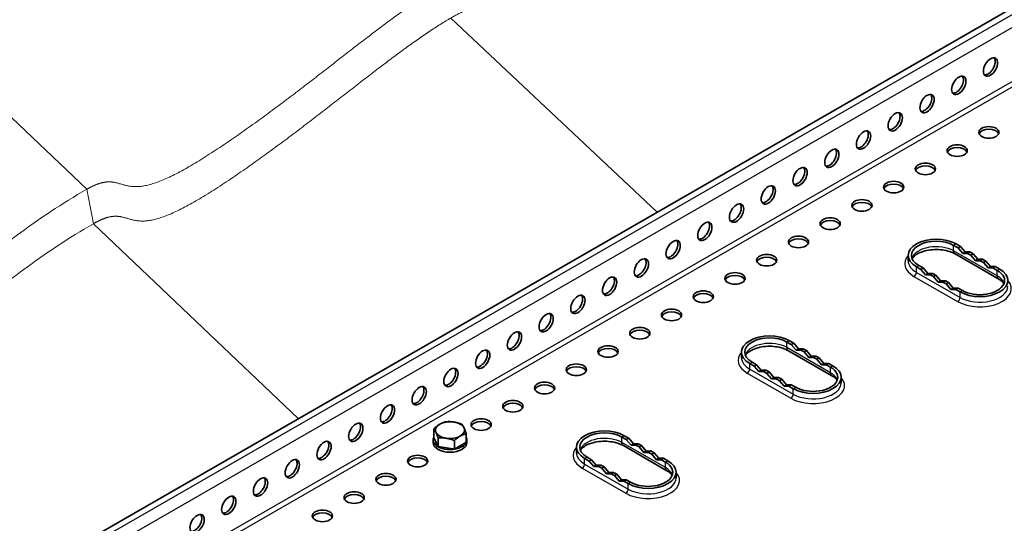
# Model space of a CAD drawing. Units: millimetres. Extents: x 55220 to 59420, y 25700 to 28670.
# Drawn here: x 56359 to 56578, y 26631 to 26743 of the extents above; entities that cross this region are included whole.
import ezdxf

# ---------------------------------------------------------------- set-up
doc = ezdxf.new("R2010")
doc.units = ezdxf.units.MM
doc.layers.add('Visible', color=7, linetype='Continuous', lineweight=35, true_color=0x22346e)
doc.layers.add('Visible Narrow', color=7, linetype='Continuous', lineweight=25, true_color=0x22346e)
doc.layers.add('ВИД', color=253, linetype='Continuous', lineweight=15)

msp = doc.modelspace()

# ---------------------------------------------------------------- linework, layer by layer
at = {"layer": 'Visible', "extrusion": (-0.707107, -0.407196, 0.578093)}
for p, q in [((56988.92, 26981.9), (56147.79, 26497.35)), ((56567.65, 26692.62), (56566.68, 26693.18)), ((56568.18, 26692.92), (56567.21, 26693.48)), ((56567.65, 26692.62), (56568.18, 26692.92)), ((56568.71, 26691.39), (56567.65, 26692.62)), ((56569.25, 26691.7), (56568.18, 26692.92)), ((56556.54, 26689.71), (56556.54, 26690.94)), ((56576.72, 26685.66), (56566.99, 26691.26)), ((56568.71, 26691.39), (56569.25, 26691.7)), ((56569.78, 26691.39), (56568.71, 26691.39)), ((56570.31, 26691.7), (56569.25, 26691.7)), ((56569.78, 26691.39), (56570.31, 26691.7)), ((56570.48, 26690.99), (56569.78, 26691.39)), ((56571.01, 26691.29), (56570.31, 26691.7)), ((56570.48, 26690.99), (56571.01, 26691.29)), ((56571.54, 26689.76), (56570.48, 26690.99)), ((56572.07, 26690.07), (56571.01, 26691.29)), ((56571.54, 26689.76), (56572.07, 26690.07)), ((56573.13, 26690.07), (56572.07, 26690.07)), ((56572.6, 26689.76), (56573.13, 26690.07)), ((56573.84, 26689.66), (56573.13, 26690.07)), ((56558.37, 26688.39), (56559.35, 26687.83)), ((56558.9, 26688.7), (56559.88, 26688.14)), ((56559.35, 26687.83), (56559.88, 26688.14)), ((56559.35, 26687.83), (56560.41, 26686.61)), ((56559.88, 26688.14), (56560.94, 26686.91)), ((56572.6, 26689.76), (56571.54, 26689.76)), ((56573.31, 26689.36), (56572.6, 26689.76)), ((56573.31, 26689.36), (56573.84, 26689.66)), ((56574.37, 26688.13), (56573.31, 26689.36)), ((56574.9, 26688.44), (56573.84, 26689.66)), ((56574.37, 26688.13), (56574.9, 26688.44)), ((56575.43, 26688.14), (56574.37, 26688.13)), ((56575.96, 26688.44), (56574.9, 26688.44)), ((56575.43, 26688.14), (56575.96, 26688.44)), ((56576.4, 26687.58), (56575.43, 26688.14)), ((56576.94, 26687.88), (56575.96, 26688.44)), ((56560.41, 26686.61), (56560.94, 26686.91)), ((56560.41, 26686.61), (56561.47, 26686.61)), ((56560.94, 26686.91), (56562, 26686.91)), ((56561.47, 26686.61), (56562, 26686.91)), ((56561.47, 26686.61), (56562.17, 26686.2)), ((56562, 26686.91), (56562.7, 26686.51)), ((56562.17, 26686.2), (56562.7, 26686.51)), ((56562.17, 26686.2), (56563.23, 26684.98)), ((56562.7, 26686.51), (56563.77, 26685.28)), ((56563.23, 26684.98), (56563.77, 26685.28)), ((56563.23, 26684.98), (56564.3, 26684.98)), ((56563.77, 26685.28), (56564.83, 26685.29)), ((56564.3, 26684.98), (56564.83, 26685.29)), ((56564.3, 26684.98), (56565, 26684.57)), ((56564.83, 26685.29), (56565.53, 26684.88)), ((56565, 26684.57), (56565.53, 26684.88)), ((56565, 26684.57), (56566.06, 26683.35)), ((56565.53, 26684.88), (56566.59, 26683.65)), ((56566.06, 26683.35), (56566.59, 26683.65)), ((56566.59, 26683.65), (56567.65, 26683.66)), ((56567.12, 26683.35), (56567.65, 26683.66)), ((56567.65, 26683.66), (56568.63, 26683.1)), ((56566.06, 26683.35), (56567.12, 26683.35)), ((56567.12, 26683.35), (56568.1, 26682.79)), ((56530.51, 26671.05), (56529.54, 26671.61)), ((56531.04, 26671.35), (56530.07, 26671.91)), ((56530.51, 26671.05), (56531.04, 26671.35)), ((56531.57, 26669.82), (56530.51, 26671.05)), ((56532.1, 26670.13), (56531.04, 26671.35)), ((56519.4, 26668.14), (56519.4, 26669.37)), ((56539.57, 26664.09), (56529.85, 26669.69)), ((56531.57, 26669.82), (56532.1, 26670.13)), ((56532.63, 26669.82), (56531.57, 26669.82)), ((56533.16, 26670.13), (56532.1, 26670.13)), ((56532.63, 26669.82), (56533.16, 26670.13)), ((56533.34, 26669.42), (56532.63, 26669.82)), ((56533.87, 26669.72), (56533.16, 26670.13)), ((56533.34, 26669.42), (56533.87, 26669.72)), ((56534.4, 26668.19), (56533.34, 26669.42)), ((56534.93, 26668.5), (56533.87, 26669.72)), ((56534.4, 26668.19), (56534.93, 26668.5)), ((56535.46, 26668.19), (56534.4, 26668.19)), ((56535.99, 26668.5), (56534.93, 26668.5)), ((56535.46, 26668.19), (56535.99, 26668.5)), ((56536.17, 26667.79), (56535.46, 26668.19)), ((56536.7, 26668.09), (56535.99, 26668.5)), ((56536.17, 26667.79), (56536.7, 26668.09)), ((56537.76, 26666.87), (56536.7, 26668.09)), ((56521.23, 26666.82), (56522.2, 26666.26)), ((56521.76, 26667.13), (56522.73, 26666.57)), ((56522.2, 26666.26), (56522.73, 26666.57)), ((56522.2, 26666.26), (56523.26, 26665.04)), ((56522.73, 26666.57), (56523.79, 26665.34)), ((56537.23, 26666.56), (56536.17, 26667.79)), ((56537.23, 26666.56), (56537.76, 26666.87)), ((56538.29, 26666.57), (56537.23, 26666.56)), ((56538.82, 26666.87), (56537.76, 26666.87)), ((56538.29, 26666.57), (56538.82, 26666.87)), ((56539.26, 26666.01), (56538.29, 26666.57)), ((56539.79, 26666.31), (56538.82, 26666.87)), ((56523.26, 26665.04), (56523.79, 26665.34)), ((56523.26, 26665.04), (56524.32, 26665.04)), ((56523.79, 26665.34), (56524.85, 26665.34)), ((56524.32, 26665.04), (56524.85, 26665.34)), ((56524.32, 26665.04), (56525.03, 26664.63)), ((56524.85, 26665.34), (56525.56, 26664.94)), ((56525.03, 26664.63), (56525.56, 26664.94)), ((56525.03, 26664.63), (56526.09, 26663.41)), ((56525.56, 26664.94), (56526.62, 26663.71)), ((56526.09, 26663.41), (56526.62, 26663.71)), ((56526.62, 26663.71), (56527.68, 26663.72)), ((56527.15, 26663.41), (56527.68, 26663.72)), ((56527.68, 26663.72), (56528.39, 26663.31)), ((56541.62, 26662.54), (56541.62, 26663.77)), ((56526.09, 26663.41), (56527.15, 26663.41)), ((56527.15, 26663.41), (56527.86, 26663)), ((56527.86, 26663), (56528.39, 26663.31)), ((56527.86, 26663), (56528.92, 26661.78)), ((56528.39, 26663.31), (56529.45, 26662.08)), ((56528.92, 26661.78), (56529.45, 26662.08)), ((56528.92, 26661.78), (56529.98, 26661.78)), ((56529.45, 26662.08), (56530.51, 26662.09)), ((56529.98, 26661.78), (56530.51, 26662.09)), ((56529.98, 26661.78), (56530.95, 26661.22)), ((56530.51, 26662.09), (56531.48, 26661.53)), ((56450.84, 26650.37), (56450.84, 26652.3)), ((56458.09, 26649.25), (56458.09, 26651.18)), ((56494.27, 26650.18), (56493.3, 26650.74)), ((56450.71, 26649.2), (56450.71, 26649.79)), ((56451.77, 26648.38), (56450.84, 26650.37)), ((56451.81, 26648.29), (56451.72, 26648.47)), ((56451.81, 26648.29), (56451.81, 26650.21)), ((56455.43, 26647.73), (56455.43, 26649.66)), ((56457.86, 26649.12), (56455.43, 26647.73)), ((56458.09, 26649.25), (56457.86, 26649.12)), ((56458.21, 26649.2), (56458.21, 26649.79)), ((56493.74, 26649.87), (56492.77, 26650.43)), ((56502.8, 26642.92), (56493.08, 26648.52)), ((56493.74, 26649.87), (56494.27, 26650.18)), ((56494.8, 26648.65), (56493.74, 26649.87)), ((56495.33, 26648.95), (56494.27, 26650.18)), ((56494.8, 26648.65), (56495.33, 26648.95)), ((56495.86, 26648.65), (56494.8, 26648.65)), ((56496.39, 26648.95), (56495.33, 26648.95)), ((56495.86, 26648.65), (56496.39, 26648.95)), ((56496.57, 26648.24), (56495.86, 26648.65)), ((56497.1, 26648.55), (56496.39, 26648.95)), ((56496.57, 26648.24), (56497.1, 26648.55)), ((56498.16, 26647.32), (56497.1, 26648.55)), ((56455.12, 26647.78), (56451.81, 26648.29)), ((56455.43, 26647.73), (56455.12, 26647.78)), ((56482.63, 26646.97), (56482.63, 26648.19)), ((56497.63, 26647.02), (56496.57, 26648.24)), ((56497.63, 26647.02), (56498.16, 26647.32)), ((56498.69, 26647.02), (56497.63, 26647.02)), ((56499.22, 26647.33), (56498.16, 26647.32)), ((56498.69, 26647.02), (56499.22, 26647.33)), ((56499.4, 26646.61), (56498.69, 26647.02)), ((56499.93, 26646.92), (56499.22, 26647.33)), ((56499.4, 26646.61), (56499.93, 26646.92)), ((56500.46, 26645.39), (56499.4, 26646.61)), ((56500.99, 26645.69), (56499.93, 26646.92)), ((56484.46, 26645.65), (56485.43, 26645.09)), ((56484.99, 26645.95), (56485.96, 26645.39)), ((56485.43, 26645.09), (56485.96, 26645.39)), ((56485.43, 26645.09), (56486.49, 26643.86)), ((56485.96, 26645.39), (56487.02, 26644.17)), ((56486.49, 26643.86), (56487.02, 26644.17)), ((56487.02, 26644.17), (56488.08, 26644.17)), ((56487.55, 26643.86), (56488.08, 26644.17)), ((56488.08, 26644.17), (56488.79, 26643.76)), ((56500.46, 26645.39), (56500.99, 26645.69)), ((56501.52, 26645.39), (56500.46, 26645.39)), ((56502.05, 26645.7), (56500.99, 26645.69)), ((56501.52, 26645.39), (56502.05, 26645.7)), ((56502.49, 26644.83), (56501.52, 26645.39)), ((56503.02, 26645.14), (56502.05, 26645.7)), ((56486.49, 26643.86), (56487.55, 26643.86)), ((56487.55, 26643.86), (56488.26, 26643.46)), ((56488.26, 26643.46), (56488.79, 26643.76)), ((56488.26, 26643.46), (56489.32, 26642.23)), ((56488.79, 26643.76), (56489.85, 26642.54)), ((56489.32, 26642.23), (56489.85, 26642.54)), ((56489.32, 26642.23), (56490.38, 26642.24)), ((56489.85, 26642.54), (56490.91, 26642.54)), ((56490.38, 26642.24), (56490.91, 26642.54)), ((56490.38, 26642.24), (56491.09, 26641.83)), ((56490.91, 26642.54), (56491.62, 26642.13)), ((56491.09, 26641.83), (56491.62, 26642.13)), ((56491.09, 26641.83), (56492.15, 26640.61)), ((56491.62, 26642.13), (56492.68, 26640.91)), ((56504.85, 26641.37), (56504.85, 26642.59)), ((56492.15, 26640.61), (56492.68, 26640.91)), ((56492.15, 26640.61), (56493.21, 26640.61)), ((56492.68, 26640.91), (56493.74, 26640.91)), ((56493.21, 26640.61), (56493.74, 26640.91)), ((56493.21, 26640.61), (56494.18, 26640.05)), ((56493.74, 26640.91), (56494.71, 26640.35))]:
    msp.add_line(p, q, dxfattribs=at)
at = {"layer": 'Visible', "extrusion": (-8.64906e-17, 4.98066e-17, -1)}
for centre in [(56574.88, 26732.94), (56567.81, 26728.87), (56560.74, 26724.79), (56553.67, 26720.72), (56546.6, 26716.65), (56539.53, 26712.58), (56532.45, 26708.51), (56525.38, 26704.43), (56518.31, 26700.36), (56511.24, 26696.29), (56504.17, 26692.22), (56497.1, 26688.15), (56490.03, 26684.07), (56482.96, 26680), (56475.89, 26675.93), (56468.81, 26671.86), (56461.74, 26667.79), (56454.67, 26663.71), (56447.6, 26659.64), (56440.53, 26655.57), (56433.46, 26651.5), (56426.39, 26647.43), (56419.32, 26643.35), (56412.25, 26639.28), (56405.17, 26635.21), (56398.1, 26631.14)]:
    msp.add_ellipse(centre, major_axis=(1.12, 1.95), ratio=0.578093, start_param=3.141593, end_param=9.424778, dxfattribs=at)
at = {"layer": 'Visible'}
for centre, major_axis, ratio, start_param, end_param in [((56574.35, 26733.24), (1.12, 1.95), 0.578093, 3.379066, 6.045712), ((56567.28, 26729.17), (1.12, 1.95), 0.578093, 3.379066, 6.045712), ((56560.21, 26725.1), (1.12, 1.95), 0.578093, 3.379066, 6.045712), ((56553.14, 26721.03), (1.12, 1.95), 0.578093, 3.379066, 6.045712), ((56546.07, 26716.96), (1.12, 1.95), 0.578093, 3.379066, 6.045712), ((56574.53, 26718.37), (2.25, 0), 0.575862, 3.141593, 9.424778), ((56574.53, 26717.76), (-2.25, 0), 0.575862, 3.380474, 6.044304), ((56538.99, 26712.88), (1.12, 1.95), 0.578093, 3.379066, 6.045712), ((56567.46, 26714.3), (2.25, 0), 0.575862, 3.141593, 9.424778), ((56567.46, 26713.69), (2.25, 0), 0.575862, 0.238881, 2.902712), ((56531.92, 26708.81), (1.12, 1.95), 0.578093, 3.379066, 6.045712), ((56560.38, 26710.23), (2.25, 0), 0.575862, 3.141593, 9.424778), ((56560.38, 26709.62), (2.25, 0), 0.575862, 0.238881, 2.902712), ((56524.85, 26704.74), (1.12, 1.95), 0.578093, 3.379066, 6.045712), ((56553.31, 26706.16), (2.25, 0), 0.575862, 3.141593, 9.424778), ((56553.31, 26705.55), (-2.25, 0), 0.575862, 3.380474, 6.044304), ((56546.24, 26702.09), (2.25, 0), 0.575862, 3.141593, 9.424778), ((56517.78, 26700.67), (1.12, 1.95), 0.578093, 3.379066, 6.045712), ((56546.24, 26701.47), (2.25, 0), 0.575862, 0.238881, 2.902712), ((56539.17, 26698.01), (2.25, 0), 0.575862, 3.141593, 9.424778), ((56510.71, 26696.6), (1.12, 1.95), 0.578093, 3.379066, 6.045712), ((56539.17, 26697.4), (2.25, 0), 0.575862, 0.238881, 2.902712), ((56532.1, 26693.94), (2.25, 0), 0.575862, 3.141593, 9.424778), ((56532.1, 26693.33), (-2.25, 0), 0.575862, 3.380474, 6.044304), ((56562.79, 26690.94), (-6.25, 0), 0.575862, 3.926991, 7.068583), ((56503.64, 26692.52), (1.12, 1.95), 0.578093, 3.379066, 6.045712), ((56562.79, 26690.94), (-5.5, 0), 0.575862, 3.926991, 7.068583), ((56496.57, 26688.45), (1.12, 1.95), 0.578093, 3.379066, 6.045712), ((56525.03, 26689.87), (2.25, 0), 0.575862, 3.141593, 9.424778), ((56525.03, 26689.26), (-2.25, 0), 0.575862, 3.380474, 6.044304), ((56572.52, 26685.34), (6.25, 0), 0.575862, 3.926991, 7.068583), ((56489.5, 26684.38), (1.12, 1.95), 0.578093, 3.379066, 6.045712), ((56517.96, 26685.8), (2.25, 0), 0.575862, 3.141593, 9.424778), ((56517.96, 26685.19), (-2.25, 0), 0.575862, 3.380474, 6.044304), ((56572.52, 26685.34), (-5.5, 0), 0.575862, 0.785398, 3.926991), ((56482.43, 26680.31), (1.12, 1.95), 0.578093, 3.379066, 6.045712), ((56510.89, 26681.73), (2.25, 0), 0.575862, 3.141593, 9.424778), ((56510.89, 26681.11), (2.25, 0), 0.575862, 0.238881, 2.902712), ((56475.36, 26676.24), (1.12, 1.95), 0.578093, 3.379066, 6.045712), ((56503.82, 26677.66), (2.25, 0), 0.575862, 3.141593, 9.424778), ((56503.82, 26677.04), (-2.25, 0), 0.575862, 3.380474, 6.044304), ((56496.75, 26673.58), (2.25, 0), 0.575862, 3.141593, 9.424778), ((56468.28, 26672.16), (1.12, 1.95), 0.578093, 3.379066, 6.045712), ((56496.75, 26672.97), (-2.25, 0), 0.575862, 3.380474, 6.044304), ((56525.65, 26669.37), (-6.25, 0), 0.575862, 3.926991, 7.068583), ((56525.65, 26669.37), (-5.5, 0), 0.575862, 3.926991, 7.068583), ((56489.67, 26669.51), (2.25, 0), 0.575862, 3.141593, 9.424778), ((56461.21, 26668.09), (1.12, 1.95), 0.578093, 3.379066, 6.045712), ((56489.67, 26668.9), (2.25, 0), 0.575862, 0.238881, 2.902712), ((56482.6, 26665.44), (2.25, 0), 0.575862, 3.141593, 9.424778), ((56482.6, 26664.83), (2.25, 0), 0.575862, 0.238881, 2.902712), ((56535.37, 26663.77), (6.25, 0), 0.575862, 3.926991, 7.068583), ((56535.37, 26663.77), (-5.5, 0), 0.575862, 0.785398, 3.926991), ((56454.14, 26664.02), (1.12, 1.95), 0.578093, 3.379066, 6.045712), ((56447.07, 26659.95), (1.12, 1.95), 0.578093, 3.379066, 6.045712), ((56475.53, 26661.37), (2.25, 0), 0.575862, 3.141593, 9.424778), ((56475.53, 26660.75), (-2.25, 0), 0.575862, 3.380474, 6.044304), ((56440, 26655.88), (1.12, 1.95), 0.578093, 3.379066, 6.045712), ((56468.46, 26657.3), (2.25, 0), 0.575862, 3.141593, 9.424778), ((56468.46, 26656.68), (-2.25, 0), 0.575862, 3.380474, 6.044304), ((56432.93, 26651.8), (1.12, 1.95), 0.578093, 3.379066, 6.045712), ((56461.39, 26653.22), (2.25, 0), 0.575862, 3.141593, 9.424778), ((56461.39, 26652.61), (2.25, 0), 0.575862, 0.238881, 2.902712), ((56454.46, 26651.98), (-3.25, 0), 0.575862, 2.356194, 3.403392), ((56488.88, 26648.19), (-6.25, 0), 0.575862, 3.926991, 7.068583), ((56488.88, 26648.19), (-5.5, 0), 0.575862, 3.926991, 7.068583), ((56425.86, 26647.73), (1.12, 1.95), 0.578093, 3.379066, 6.045712), ((56454.46, 26649.79), (3.75, 0), 0.575862, 2.876196, 6.542207), ((56454.46, 26649.2), (3.75, 0), 0.575862, 3.141593, 6.283185), ((56447.25, 26645.08), (2.25, 0), 0.575862, 3.141593, 9.424778), ((56418.79, 26643.66), (1.12, 1.95), 0.578093, 3.379066, 6.045712), ((56447.25, 26644.47), (-2.25, 0), 0.575862, 3.380474, 6.044304), ((56498.6, 26642.59), (6.25, 0), 0.575862, 3.926991, 7.068583), ((56498.6, 26642.59), (-5.5, 0), 0.575862, 0.785398, 3.926991), ((56440.18, 26641.01), (2.25, 0), 0.575862, 3.141593, 9.424778), ((56411.72, 26639.59), (1.12, 1.95), 0.578093, 3.379066, 6.045712), ((56440.18, 26640.39), (-2.25, 0), 0.575862, 3.380474, 6.044304), ((56433.11, 26636.94), (2.25, 0), 0.575862, 3.141593, 9.424778), ((56433.11, 26636.32), (2.25, 0), 0.575862, 0.238881, 2.902712), ((56404.64, 26635.52), (1.12, 1.95), 0.578093, 3.379066, 6.045712), ((56397.57, 26631.44), (1.12, 1.95), 0.578093, 3.379066, 6.045712), ((56426.03, 26632.86), (2.25, 0), 0.575862, 3.141593, 9.424778), ((56426.03, 26632.25), (2.25, 0), 0.575862, 0.238881, 2.902712)]:
    msp.add_ellipse(centre, major_axis=major_axis, ratio=ratio, start_param=start_param, end_param=end_param, dxfattribs=at)
at = {"layer": 'Visible', "extrusion": (-1.15385e-29, 1e-16, -1)}
msp.add_ellipse((56454.46, 26651.98), major_axis=(3.25, 0), ratio=0.575862, start_param=2.879793, end_param=3.926991, dxfattribs=at)
at = {"layer": 'Visible', "extrusion": (7.34827e-42, -2.71077e-29, -1)}
msp.add_ellipse((56454.46, 26651.98), major_axis=(3.25, 0), ratio=0.575862, start_param=3.926991, end_param=4.974188, dxfattribs=at)
at = {"layer": 'Visible', "extrusion": (-5.51385e-29, 1e-16, -1)}
msp.add_ellipse((56454.46, 26651.98), major_axis=(3.25, 0), ratio=0.575862, start_param=-1.308997, end_param=-0.261799, dxfattribs=at)
at = {"layer": 'Visible', "extrusion": (6.86154e-30, 1e-16, -1)}
msp.add_ellipse((56454.46, 26651.98), major_axis=(-3.25, 0), ratio=0.575862, start_param=-1.308997, end_param=-0.261799, dxfattribs=at)
at = {"layer": 'Visible', "extrusion": (1.64961e-43, 4.06154e-30, -1)}
msp.add_ellipse((56454.46, 26651.98), major_axis=(-3.25, 0), ratio=0.575862, start_param=3.926991, end_param=4.974188, dxfattribs=at)
at = {"layer": 'Visible'}
for points, knots in [([(56566.99, 26691.26), (56566.64, 26691.46), (56566.22, 26691.65), (56565.26, 26691.96), (56564.72, 26692.08), (56563.59, 26692.23), (56562.99, 26692.26), (56561.8, 26692.21), (56561.21, 26692.14), (56560.12, 26691.9), (56559.62, 26691.74), (56558.76, 26691.37), (56558.39, 26691.16), (56557.84, 26690.73), (56557.64, 26690.52), (56557.48, 26690.29), (56557.46, 26690.25), (56557.44, 26690.21)], [1.570796, 1.570796, 1.570796, 1.570796, 1.84676, 1.84676, 2.130927, 2.130927, 2.421317, 2.421317, 2.713133, 2.713133, 3.001191, 3.001191, 3.28119, 3.28119, 3.555765, 3.555765, 3.615997, 3.615997, 3.615997, 3.615997]), ([(56577.87, 26684.61), (56577.87, 26684.61), (56577.87, 26684.62), (56577.81, 26684.72), (56577.73, 26684.83), (56577.53, 26685.06), (56577.4, 26685.18), (56577.09, 26685.42), (56576.92, 26685.55), (56576.72, 26685.66)], [1.0963917, 1.0963917, 1.0963917, 1.0963917, 1.0995574, 1.0995574, 1.2566371, 1.2566371, 1.4137167, 1.4137167, 1.5707963, 1.5707963, 1.5707963, 1.5707963]), ([(56529.85, 26669.69), (56529.5, 26669.89), (56529.07, 26670.08), (56528.12, 26670.39), (56527.58, 26670.51), (56526.44, 26670.66), (56525.84, 26670.69), (56524.65, 26670.64), (56524.07, 26670.57), (56522.98, 26670.33), (56522.47, 26670.17), (56521.61, 26669.8), (56521.25, 26669.59), (56520.69, 26669.16), (56520.49, 26668.95), (56520.34, 26668.72), (56520.32, 26668.68), (56520.29, 26668.64)], [1.570796, 1.570796, 1.570796, 1.570796, 1.84676, 1.84676, 2.130927, 2.130927, 2.421317, 2.421317, 2.713133, 2.713133, 3.001191, 3.001191, 3.28119, 3.28119, 3.555765, 3.555765, 3.615997, 3.615997, 3.615997, 3.615997]), ([(56540.73, 26663.04), (56540.72, 26663.04), (56540.72, 26663.05), (56540.66, 26663.15), (56540.59, 26663.26), (56540.38, 26663.49), (56540.25, 26663.61), (56539.95, 26663.86), (56539.77, 26663.98), (56539.57, 26664.09)], [1.0963917, 1.0963917, 1.0963917, 1.0963917, 1.0995574, 1.0995574, 1.2566371, 1.2566371, 1.4137167, 1.4137167, 1.5707963, 1.5707963, 1.5707963, 1.5707963]), ([(56493.08, 26648.52), (56492.73, 26648.72), (56492.31, 26648.9), (56491.35, 26649.21), (56490.81, 26649.33), (56489.67, 26649.48), (56489.07, 26649.51), (56487.88, 26649.47), (56487.3, 26649.39), (56486.21, 26649.16), (56485.7, 26649), (56484.84, 26648.63), (56484.48, 26648.41), (56483.92, 26647.99), (56483.73, 26647.78), (56483.57, 26647.55), (56483.55, 26647.51), (56483.52, 26647.47)], [1.570796, 1.570796, 1.570796, 1.570796, 1.84676, 1.84676, 2.130927, 2.130927, 2.421317, 2.421317, 2.713133, 2.713133, 3.001191, 3.001191, 3.28119, 3.28119, 3.555765, 3.555765, 3.615997, 3.615997, 3.615997, 3.615997]), ([(56503.96, 26641.87), (56503.95, 26641.87), (56503.95, 26641.87), (56503.9, 26641.98), (56503.82, 26642.09), (56503.61, 26642.32), (56503.49, 26642.44), (56503.18, 26642.68), (56503, 26642.8), (56502.8, 26642.92)], [1.0963917, 1.0963917, 1.0963917, 1.0963917, 1.0995574, 1.0995574, 1.2566371, 1.2566371, 1.4137167, 1.4137167, 1.5707963, 1.5707963, 1.5707963, 1.5707963])]:
    msp.add_open_spline(points, degree=3, knots=knots, dxfattribs=at)
for points, weights in [([(56450.84, 26652.3), (56451.55, 26652.95), (56452.17, 26653.3)], [1.70731703596, 1.83937846828, 1.83937846828]), ([(56452.17, 26653.3), (56452.78, 26653.66), (56453.49, 26653.83)], [1.83937846828, 1.83937846828, 1.70731703596]), ([(56453.49, 26653.83), (56454.46, 26653.92), (56455.3, 26653.79)], [1.70731703596, 1.83937846828, 1.83937846828]), ([(56455.3, 26653.79), (56456.15, 26653.66), (56457.12, 26653.27)], [1.83937846828, 1.83937846828, 1.70731703596]), ([(56457.12, 26653.27), (56457.38, 26652.95), (56457.6, 26652.46)], [1.70731703596, 1.83937846828, 1.83937846828]), ([(56451.32, 26651.5), (56451.1, 26651.98), (56450.84, 26652.3)], [1.83937846828, 1.83937846828, 1.70731703596]), ([(56451.81, 26650.21), (56451.55, 26651.01), (56451.32, 26651.5)], [1.70731703596, 1.83937846828, 1.83937846828]), ([(56456.76, 26650.66), (56456.15, 26650.3), (56455.43, 26649.66)], [1.83937846828, 1.83937846828, 1.70731703596]), ([(56458.09, 26651.18), (56457.38, 26651.01), (56456.76, 26650.66)], [1.70731703596, 1.83937846828, 1.83937846828]), ([(56457.6, 26652.46), (56457.83, 26651.98), (56458.09, 26651.18)], [1.83937846828, 1.83937846828, 1.70731703596]), ([(56453.62, 26650.17), (56452.78, 26650.3), (56451.81, 26650.21)], [1.83937846828, 1.83937846828, 1.70731703596]), ([(56455.43, 26649.66), (56454.46, 26650.04), (56453.62, 26650.17)], [1.70731703596, 1.83937846828, 1.83937846828])]:
    msp.add_rational_spline(points, weights, degree=2, dxfattribs=at)
at = {"layer": 'Visible Narrow', "extrusion": (-0.707107, -0.407196, 0.578093)}
for p, q in [((56150.79, 26497.63), (56992.19, 26982.15)), ((56993.51, 26980.02), (56152.38, 26495.65)), ((56993.53, 26968.01), (56152.38, 26483.63)), ((56152.91, 26482.71), (56994.2, 26967.17)), ((56567.21, 26693.48), (56566.68, 26693.18)), ((56566.68, 26691.95), (56566.68, 26693.18)), ((56576.4, 26686.35), (56566.68, 26691.95)), ((56558.37, 26688.39), (56558.9, 26688.7)), ((56558.37, 26687.16), (56558.37, 26688.39)), ((56576.94, 26687.88), (56576.4, 26687.58)), ((56557.84, 26686.25), (56567.57, 26680.65)), ((56558.37, 26687.16), (56568.1, 26681.57)), ((56576.4, 26686.35), (56576.4, 26687.58)), ((56568.1, 26682.79), (56568.63, 26683.1)), ((56568.1, 26681.57), (56568.1, 26682.79)), ((56530.07, 26671.91), (56529.54, 26671.61)), ((56529.54, 26670.38), (56529.54, 26671.61)), ((56539.26, 26664.78), (56529.54, 26670.38)), ((56521.23, 26666.82), (56521.76, 26667.13)), ((56521.23, 26665.59), (56521.23, 26666.82)), ((56539.79, 26666.31), (56539.26, 26666.01)), ((56539.26, 26664.78), (56539.26, 26666.01)), ((56520.7, 26664.68), (56530.42, 26659.08)), ((56521.23, 26665.59), (56530.95, 26660)), ((56530.95, 26661.22), (56531.48, 26661.53)), ((56530.95, 26660), (56530.95, 26661.22)), ((56493.3, 26650.74), (56492.77, 26650.43)), ((56492.77, 26649.2), (56492.77, 26650.43)), ((56502.49, 26643.61), (56492.77, 26649.2)), ((56484.46, 26645.65), (56484.99, 26645.95)), ((56484.46, 26644.42), (56484.46, 26645.65)), ((56484.46, 26644.42), (56494.18, 26638.82)), ((56503.02, 26645.14), (56502.49, 26644.83)), ((56502.49, 26643.61), (56502.49, 26644.83)), ((56483.93, 26643.5), (56493.65, 26637.9)), ((56494.18, 26640.05), (56494.71, 26640.35)), ((56494.18, 26638.82), (56494.18, 26640.05))]:
    msp.add_line(p, q, dxfattribs=at)
at = {"layer": 'Visible Narrow'}
for centre, major_axis, ratio, start_param, end_param in [((56562.79, 26689.71), (5.5, 0), 0.575862, 0.785398, 2.946768), ((56562.79, 26689.1), (7, 0), 0.575862, 2.674447, 3.926991), ((56562.79, 26689.71), (-6.25, 0), 0.575862, 0, 0.785398), ((56557.84, 26686.86), (0.374, 0.65), 0.578093, 3.925057, 5.495853), ((56572.52, 26684.11), (5.5, 0), 0.575862, 0.194825, 0.785398), ((56572.52, 26683.5), (7, 0), 0.575862, 3.926991, 6.750331), ((56572.52, 26684.11), (6.25, 0), 0.575862, 3.926991, 6.283185), ((56567.57, 26681.26), (0.374, 0.65), 0.578093, 3.925057, 5.495853), ((56525.65, 26668.14), (5.5, 0), 0.575862, 0.785398, 2.946768), ((56525.65, 26667.53), (7, 0), 0.575862, 2.674447, 3.926991), ((56525.65, 26668.14), (-6.25, 0), 0.575862, 0, 0.785398), ((56520.7, 26665.29), (0.374, 0.65), 0.578093, 3.925057, 5.495853), ((56535.37, 26661.93), (7, 0), 0.575862, 3.926991, 6.750331), ((56535.37, 26662.54), (5.5, 0), 0.575862, 0.194825, 0.785398), ((56535.37, 26662.54), (6.25, 0), 0.575862, 3.926991, 6.283185), ((56530.42, 26659.69), (0.374, 0.65), 0.578093, 3.925057, 5.495853), ((56488.88, 26646.97), (5.5, 0), 0.575862, 0.785398, 2.946768), ((56488.88, 26646.35), (7, 0), 0.575862, 2.674447, 3.926991), ((56488.88, 26646.97), (-6.25, 0), 0.575862, 0, 0.785398), ((56483.93, 26644.11), (0.374, 0.65), 0.578093, 3.925057, 5.495853), ((56498.6, 26640.75), (7, 0), 0.575862, 3.926991, 6.750331), ((56498.6, 26641.37), (5.5, 0), 0.575862, 0.194825, 0.785398), ((56498.6, 26641.37), (6.25, 0), 0.575862, 3.926991, 6.283185), ((56493.65, 26638.52), (0.374, 0.65), 0.578093, 3.925057, 5.495853)]:
    msp.add_ellipse(centre, major_axis=major_axis, ratio=ratio, start_param=start_param, end_param=end_param, dxfattribs=at)
at = {"layer": 'Visible Narrow', "extrusion": (-4.32453e-17, 2.49033e-17, -1)}
for centre in [(56567.74, 26692.56), (56530.6, 26670.99), (56493.83, 26649.82)]:
    msp.add_ellipse(centre, major_axis=(0.75, 1.3), ratio=0.578093, start_param=3.141593, end_param=3.928925, dxfattribs=at)
at = {"layer": 'Visible Narrow', "extrusion": (1.93439e-16, -1.11394e-16, -1)}
for centre in [(56577.47, 26686.96), (56540.32, 26665.39), (56503.55, 26644.22)]:
    msp.add_ellipse(centre, major_axis=(0.75, 1.3), ratio=0.578093, start_param=3.141593, end_param=3.928925, dxfattribs=at)
at = {"layer": 'ВИД', "extrusion": (-0.707107, -0.407196, 0.578093)}
for p, q in [((56373.51, 26705.67), (56262.04, 26811.74)), ((56373.51, 26705.67), (56262.04, 26811.74)), ((56500.53, 26700.64), (56454.65, 26743.87)), ((56500.53, 26700.64), (56454.65, 26743.87)), ((56374.99, 26697.99), (56373.51, 26705.67)), ((56374.99, 26697.99), (56373.51, 26705.67)), ((56420.61, 26654.58), (56374.99, 26697.99)), ((56420.61, 26654.58), (56374.99, 26697.99))]:
    msp.add_line(p, q, dxfattribs=at)
at = {"layer": 'ВИД'}
for points in [[(56373.51, 26705.67), (56374.76, 26706.38), (56376.97, 26707.41), (56379.44, 26707.7), (56381.73, 26706.41), (56385.8, 26705.54), (56393.68, 26708.71), (56404.74, 26715.86), (56415.52, 26723.64), (56425.62, 26731.44), (56435.18, 26738.96), (56444.51, 26746.01), (56453.77, 26752.34), (56460.5, 26755.35), (56463.95, 26754.37), (56467.51, 26753.14), (56474.29, 26755.2), (56485.13, 26761.91), (56495.56, 26769.32), (56505.07, 26776.71), (56514.18, 26784.05), (56521.69, 26789.9), (56527.59, 26794.16), (56531.12, 26796.42), (56532.76, 26797.37), (56532.83, 26797.41)], [(56374.99, 26697.99), (56376.23, 26698.71), (56378.44, 26699.73), (56380.91, 26700.03), (56383.2, 26698.74), (56387.27, 26697.87), (56395.15, 26701.04), (56406.21, 26708.19), (56416.99, 26715.97), (56427.09, 26723.77), (56436.65, 26731.28), (56445.98, 26738.34), (56455.24, 26744.67), (56461.97, 26747.67), (56465.42, 26746.7), (56468.98, 26745.46), (56475.76, 26747.52), (56486.6, 26754.23), (56497.03, 26761.65), (56506.54, 26769.04), (56515.65, 26776.38), (56523.17, 26782.23), (56529.06, 26786.49), (56532.59, 26788.75), (56534.23, 26789.7), (56534.31, 26789.74)]]:
    msp.add_open_spline(points, degree=5, knots=[0, 0, 0, 0, 0, 0, 0.0333333, 0.0666667, 0.1, 0.1333333, 0.1666667, 0.2, 0.2333333, 0.2666667, 0.3, 0.3333333, 0.3666667, 0.4, 0.4333333, 0.4666667, 0.5, 0.5333333, 0.5666667, 0.6, 0.6333333, 0.6666667, 0.6682569, 0.6682569, 0.6682569, 0.6682569, 0.6682569, 0.6682569], dxfattribs=at)
for points in [[(56365.51, 26700.71), (56368.16, 26702.47), (56370.81, 26704.11), (56373.51, 26705.67)], [(56353.37, 26692), (56357.66, 26695.25), (56361.59, 26698.11), (56365.51, 26700.71)], [(56366.98, 26693.04), (56369.63, 26694.79), (56372.28, 26696.44), (56374.99, 26697.99)], [(56354.84, 26684.32), (56359.13, 26687.58), (56363.06, 26690.44), (56366.98, 26693.04)]]:
    msp.add_open_spline(points, degree=3, dxfattribs=at)

doc.saveas('drawing.dxf')
